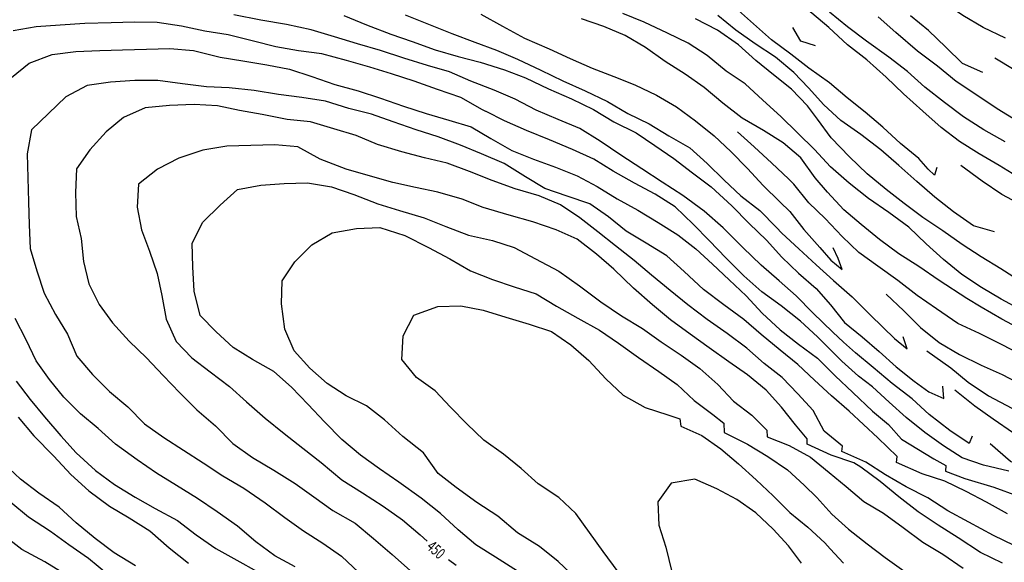
# Model space of a CAD drawing. Units: metres. Extents: x 408064 to 497533, y 7418034 to 7441460.
# Drawn here: x 432875 to 433136, y 7426573 to 7426717 of the extents above; entities that cross this region are included whole.
import ezdxf

# ---------------------------------------------------------------- set-up
doc = ezdxf.new("R2010")
doc.units = ezdxf.units.M
for name, color, linetype in [('CURVA_INTERM', 255, 'Continuous'), ('CURVA_MESTRA', 1, 'Continuous'), ('MEIO_FIO', 8, 'Continuous'), ('TOP_CURVA_MESTRA', 1, 'Continuous')]:
    doc.layers.add(name, color=color, linetype=linetype)
doc.styles.add('LDUP', font='LDUP.SHX')

msp = doc.modelspace()

# ---------------------------------------------------------------- linework, layer by layer
at = {"layer": 'CURVA_INTERM', "linetype": 'Continuous'}
for points in [[(433140.7196, 7426674.5602, 434), (433134.9396, 7426678.0902, 434), (433129.6396, 7426681.1902, 434), (433124.3796, 7426684.4802, 434), (433119.5496, 7426688.1402, 434), (433114.6496, 7426692.5202, 434), (433109.5796, 7426697.0902, 434), (433104.9496, 7426701.5102, 434), (433099.8396, 7426706.1702, 434), (433094.6896, 7426710.1502, 434), (433089.7296, 7426714.6902, 434), (433085.1596, 7426718.5002, 434), (433080.5596, 7426722.2802, 434), (433077.6496, 7426725.4902, 434), (433075.1196, 7426728.1802, 434), (433069.4196, 7426732.4502, 434), (433063.2396, 7426736.6102, 434), (433057.8596, 7426739.4702, 434), (433052.0496, 7426742.5102, 434), (433046.2996, 7426745.3702, 434), (433040.9496, 7426747.7602, 434), (433038.1096, 7426748.9002, 434)], [(433136.6396, 7426711.9002, 429), (433130.6996, 7426714.7102, 429), (433125.2796, 7426717.8802, 429), (433119.8896, 7426721.6202, 429), (433115.3796, 7426725.8802, 429)], [(432960.8396, 7426717.9102, 444), (432966.9296, 7426715.4802, 444), (432973.3096, 7426712.9902, 444), (432978.9996, 7426711.0302, 444), (432985.1696, 7426708.8402, 444), (432991.2796, 7426707.0602, 444), (432997.1196, 7426705.5402, 444), (433003.5196, 7426703.4802, 444), (433009.1296, 7426701.3202, 444), (433015.2796, 7426698.4602, 444), (433021.3796, 7426695.7902, 444), (433027.2096, 7426692.9202, 444), (433032.5696, 7426689.7102, 444), (433038.4896, 7426686.7202, 444), (433043.4496, 7426683.3502, 444), (433048.5396, 7426679.9702, 444), (433053.4696, 7426676.1602, 444), (433058.4096, 7426672.3802, 444), (433063.8996, 7426667.3402, 444), (433068.5796, 7426662.6802, 444), (433073.1396, 7426658.2102, 444), (433077.2096, 7426653.7302, 444), (433081.6396, 7426649.5002, 444), (433086.3496, 7426645.3602, 444), (433090.1596, 7426641.0802, 444), (433093.8996, 7426636.3402, 444), (433098.5596, 7426632.5602, 444), (433103.1096, 7426628.6202, 444), (433107.5696, 7426624.6002, 444), (433112.3996, 7426620.7902, 444), (433116.2796, 7426617.9202, 444), (433120.2696, 7426616.1202, 444), (433119.9896, 7426619.4002, 444)], [(432977.1996, 7426718.0902, 443), (432983.3796, 7426715.6602, 443), (432989.5596, 7426713.1202, 443), (432995.6896, 7426710.8102, 443), (433001.4596, 7426708.7002, 443), (433007.0396, 7426706.3402, 443), (433013.1896, 7426703.3902, 443), (433019.0496, 7426700.6002, 443), (433024.9996, 7426697.8902, 443), (433030.9096, 7426695.0602, 443), (433036.3496, 7426691.9002, 443), (433042.0096, 7426689.1802, 443), (433047.2096, 7426685.9702, 443), (433052.8096, 7426682.7302, 443), (433057.3996, 7426678.6202, 443), (433061.9096, 7426674.2002, 443), (433066.3396, 7426670.0502, 443), (433071.3996, 7426666.1502, 443), (433075.7996, 7426661.5602, 443), (433077.2596, 7426660.1002, 443), (433081.6996, 7426655.9002, 443), (433086.3296, 7426651.6802, 443), (433090.9896, 7426647.5402, 443), (433095.9396, 7426643.1602, 443), (433100.6096, 7426638.5102, 443), (433104.1396, 7426634.9902, 443), (433107.1496, 7426632.1202, 443), (433110.5596, 7426629.3802, 443), (433109.4696, 7426632.5302, 443)], [(432997.2396, 7426718.2502, 442), (433003.0396, 7426715.0902, 442), (433008.8796, 7426711.8602, 442), (433015.3896, 7426709.0502, 442), (433020.9696, 7426706.4502, 442), (433026.8696, 7426703.9402, 442), (433032.5596, 7426701.7402, 442), (433038.2096, 7426699.5002, 442), (433043.9196, 7426696.7402, 442), (433049.2296, 7426693.6602, 442), (433054.2896, 7426689.9202, 442), (433059.2696, 7426685.9902, 442), (433063.6596, 7426681.7602, 442), (433068.0996, 7426677.2502, 442), (433072.2496, 7426672.7302, 442), (433076.6496, 7426668.4202, 442), (433079.3596, 7426665.8602, 442), (433083.1096, 7426661.0702, 442), (433087.2996, 7426656.2902, 442), (433090.2596, 7426652.8802, 442), (433093.2496, 7426650.4502, 442), (433092.1896, 7426653.3302, 442), (433090.8796, 7426656.1702, 442)], [(433141.0796, 7426639.5602, 439), (433135.4596, 7426642.5802, 439), (433130.2696, 7426645.6702, 439), (433125.0096, 7426649.1302, 439), (433120.1496, 7426653.0602, 439), (433115.5596, 7426657.2802, 439), (433110.9696, 7426661.7002, 439), (433105.6296, 7426665.5602, 439), (433100.2396, 7426669.3302, 439), (433095.0996, 7426673.3902, 439), (433090.1896, 7426677.7302, 439), (433085.8796, 7426682.3102, 439), (433076.9696, 7426691.1202, 439), (433072.1396, 7426695.4502, 439), (433067.4696, 7426699.7602, 439), (433062.4696, 7426703.1302, 439), (433057.3996, 7426707.3102, 439), (433052.3596, 7426710.5602, 439), (433046.8496, 7426713.2002, 439), (433040.6196, 7426716.1402, 439), (433034.9696, 7426718.4202, 439)], [(433133.7396, 7426660.4402, 437), (433128.1396, 7426662.0802, 437), (433122.7996, 7426665.7302, 437), (433117.8896, 7426669.6302, 437), (433113.1096, 7426673.8502, 437), (433108.2796, 7426678.1102, 437), (433103.4896, 7426682.2402, 437), (433098.1896, 7426686.3402, 437), (433092.8796, 7426689.9902, 437), (433088.3396, 7426694.2102, 437), (433084.3296, 7426698.7002, 437), (433080.4396, 7426702.8002, 437), (433075.5796, 7426706.8902, 437), (433070.1696, 7426710.4202, 437), (433064.9596, 7426713.9902, 437), (433060.2196, 7426717.9302, 437)], [(433118.4196, 7426677.5602, 436), (433117.7396, 7426675.4702, 436), (433116.1096, 7426677.0602, 436), (433113.5896, 7426679.9002, 436), (433108.7296, 7426683.9102, 436), (433104.0596, 7426688.2902, 436), (433099.3196, 7426692.2702, 436), (433094.5696, 7426696.0102, 436), (433089.9096, 7426699.9902, 436), (433084.3596, 7426703.9202, 436), (433079.5796, 7426707.6202, 436), (433074.5096, 7426711.4402, 436), (433064.9496, 7426719.9402, 436)], [(433136.5096, 7426684.3902, 433), (433130.8496, 7426687.5202, 433), (433125.4996, 7426690.9702, 433), (433120.4396, 7426694.7902, 433), (433115.1696, 7426698.8502, 433), (433110.6296, 7426703.0702, 433), (433105.6796, 7426706.8802, 433), (433099.7296, 7426711.1302, 433), (433094.6296, 7426714.8702, 433), (433089.9196, 7426718.8102, 433)], [(433139.9596, 7426689.7702, 432), (433134.4596, 7426693.1102, 432), (433128.9896, 7426696.7202, 432), (433123.5296, 7426700.4102, 432), (433118.5396, 7426704.4302, 432), (433113.2796, 7426708.4102, 432), (433107.5296, 7426713.3802, 432), (433102.7796, 7426717.5202, 432)], [(433130.6096, 7426702.7602, 431), (433125.1996, 7426705.1602, 431), (433120.7496, 7426709.4902, 431), (433116.2296, 7426713.9402, 431), (433111.4296, 7426717.8502, 431)], [(432998.6096, 7426692.4302, 446), (432997.6696, 7426692.8902, 446), (432991.9496, 7426696.0902, 446), (432985.7396, 7426698.2702, 446), (432979.5296, 7426700.4602, 446), (432973.5296, 7426702.4502, 446), (432967.7696, 7426704.1602, 446), (432961.5296, 7426705.9502, 446), (432955.0096, 7426707.7202, 446), (432948.7996, 7426708.5502, 446), (432942.7796, 7426709.5802, 446), (432936.8296, 7426711.0902, 446), (432930.1196, 7426712.7802, 446), (432923.8996, 7426713.7202, 446), (432917.7496, 7426715.1102, 446), (432911.2996, 7426716.0902, 446), (432905.2696, 7426716.1602, 446), (432899.0396, 7426715.9802, 446), (432892.0196, 7426715.7502, 446), (432885.4896, 7426715.3202, 446), (432879.1096, 7426714.8702, 446), (432873.0296, 7426713.8202, 446)], [(433140.8296, 7426647.1702, 438), (433135.4096, 7426650.6302, 438), (433130.1496, 7426653.8002, 438), (433125.1296, 7426657.1002, 438), (433119.9796, 7426660.6702, 438), (433114.7196, 7426664.2902, 438), (433109.7396, 7426667.9802, 438), (433104.9096, 7426671.7202, 438), (433099.9296, 7426675.8202, 438), (433095.2196, 7426680.3602, 438), (433090.3096, 7426685.4502, 438), (433086.7096, 7426690.3602, 438), (433083.9996, 7426693.9102, 438), (433079.8096, 7426698.3402, 438), (433074.9896, 7426702.1202, 438), (433070.3296, 7426705.9502, 438), (433065.6696, 7426710.0902, 438), (433060.1696, 7426714.0102, 438), (433054.3296, 7426717.0502, 438)], [(432872.5796, 7426701.4602, 447), (432877.2996, 7426705.2702, 447), (432883.3496, 7426707.5602, 447), (432889.6296, 7426708.3702, 447), (432896.0096, 7426708.6302, 447), (432902.0796, 7426708.8002, 447), (432908.4596, 7426708.9802, 447), (432914.6496, 7426709.1502, 447), (432920.8896, 7426708.6402, 447), (432927.9696, 7426706.8402, 447), (432934.0596, 7426705.8602, 447), (432940.4396, 7426704.8002, 447), (432946.4196, 7426703.6902, 447), (432952.3796, 7426701.7302, 447), (432958.5096, 7426699.5902, 447), (432964.7096, 7426697.8902, 447), (432970.5896, 7426695.9702, 447), (432976.6796, 7426693.7902, 447), (432982.7196, 7426691.8402, 447), (432988.7196, 7426690.0902, 447), (432994.7196, 7426688.3002, 447), (432999.9596, 7426685.2502, 447), (433005.5096, 7426682.0902, 447), (433011.2896, 7426679.7302, 447), (433017.1396, 7426677.5802, 447), (433022.8296, 7426675.3402, 447), (433028.1396, 7426672.4902, 447), (433033.4996, 7426669.2102, 447), (433038.9396, 7426666.2402, 447), (433044.3396, 7426662.9202, 447), (433049.5796, 7426659.6702, 447), (433054.3896, 7426655.9302, 447), (433058.8196, 7426651.8202, 447), (433063.2096, 7426647.6702, 447), (433067.7596, 7426643.4002, 447), (433071.9596, 7426638.8502, 447), (433076.7496, 7426634.4302, 447), (433081.6896, 7426630.5702, 447), (433086.7096, 7426626.8402, 447), (433091.3896, 7426622.1702, 447), (433096.0996, 7426617.7802, 447), (433101.3496, 7426612.8002, 447), (433105.5396, 7426609.2902, 447), (433108.9696, 7426605.3802, 447), (433117.6296, 7426600.1702, 447), (433120.7696, 7426598.4002, 447), (433120.6896, 7426596.8402, 447), (433125.8096, 7426594.8802, 447), (433133.5796, 7426592.6302, 447), (433139.8196, 7426590.3002, 447)], [(433137.2096, 7426585.4902, 448), (433131.6296, 7426588.6202, 448), (433126.2096, 7426591.4702, 448), (433120.5496, 7426594.2002, 448), (433114.4596, 7426596.1302, 448), (433107.7196, 7426599.1702, 448), (433107.6896, 7426599.1702, 448), (433107.8696, 7426600.7102, 448), (433102.7496, 7426605.6802, 448), (433095.0796, 7426612.8102, 448), (433090.4196, 7426616.9102, 448), (433085.8696, 7426621.0602, 448), (433081.4796, 7426625.1702, 448), (433076.8196, 7426629.0402, 448), (433071.7596, 7426633.1302, 448), (433067.1296, 7426637.1502, 448), (433061.8396, 7426641.0802, 448), (433056.3696, 7426645.1602, 448), (433051.2896, 7426649.9302, 448), (433046.6596, 7426654.0402, 448), (433041.1796, 7426657.4002, 448), (433035.8596, 7426660.6102, 448), (433031.1996, 7426664.3902, 448), (433026.1896, 7426667.8502, 448), (433020.2296, 7426669.9202, 448), (433014.2996, 7426671.9502, 448), (433009.1396, 7426675.0402, 448), (433003.4896, 7426678.6402, 448), (432997.4296, 7426681.1802, 448), (432991.8196, 7426683.4602, 448), (432985.8896, 7426685.6502, 448), (432980.0896, 7426687.5702, 448), (432973.9596, 7426689.6802, 448), (432968.1896, 7426691.7102, 448), (432962.1996, 7426693.1802, 448), (432955.9596, 7426695.1602, 448), (432949.7396, 7426696.1502, 448), (432943.5296, 7426696.9702, 448), (432937.0696, 7426698.0302, 448), (432930.4296, 7426698.6802, 448), (432924.3496, 7426698.9502, 448), (432918.0196, 7426699.7402, 448), (432911.4096, 7426700.6702, 448), (432905.2996, 7426700.6602, 448), (432898.8396, 7426700.2402, 448), (432892.6796, 7426699.3102, 448), (432887.0096, 7426696.3102, 448), (432882.4196, 7426691.9102, 448), (432877.8696, 7426687.5102, 448), (432876.7296, 7426681.2102, 448), (432876.9096, 7426674.8202, 448), (432877.0896, 7426668.3902, 448), (432877.2596, 7426662.2902, 448), (432877.5496, 7426655.9802, 448), (432879.2796, 7426650.0402, 448), (432881.2396, 7426644.1402, 448), (432884.3096, 7426638.4802, 448), (432887.4896, 7426633.2502, 448), (432889.9296, 7426627.3702, 448), (432894.0596, 7426622.5302, 448), (432898.6096, 7426618.0202, 448), (432903.5196, 7426613.9302, 448), (432907.8696, 7426609.4602, 448), (432913.0496, 7426605.8102, 448), (432918.2496, 7426602.4402, 448), (432923.4596, 7426599.0702, 448), (432928.7396, 7426595.6202, 448), (432934.3396, 7426592.3402, 448), (432939.9996, 7426588.4202, 448), (432945.1796, 7426584.5702, 448), (432950.1896, 7426581.0002, 448), (432955.3096, 7426577.7502, 448), (432960.2796, 7426574.2502, 448), (432964.8696, 7426569.9002, 448)], [(433138.9396, 7426577.0902, 449), (433133.4396, 7426579.7802, 449), (433126.9296, 7426583.3502, 449), (433121.3096, 7426586.2802, 449), (433115.9696, 7426589.8102, 449), (433110.2296, 7426592.7002, 449), (433104.7296, 7426595.9202, 449), (433099.5396, 7426599.2502, 449), (433093.1496, 7426602.1102, 449), (433093.1896, 7426602.1002, 449), (433093.3196, 7426603.4602, 449), (433093.3396, 7426603.4602, 449), (433088.4496, 7426607.4802, 449), (433085.5696, 7426612.9802, 449), (433081.4996, 7426617.4202, 449), (433077.2696, 7426621.7002, 449), (433072.4896, 7426625.4402, 449), (433067.9496, 7426629.5102, 449), (433062.6896, 7426633.4302, 449), (433057.3496, 7426637.1602, 449), (433052.2496, 7426641.0502, 449), (433047.5196, 7426644.8702, 449), (433042.5696, 7426648.9302, 449), (433037.9896, 7426652.8402, 449), (433033.0496, 7426656.7302, 449), (433028.3196, 7426660.4802, 449), (433023.5796, 7426664.1802, 449), (433018.4596, 7426667.5902, 449), (433012.7196, 7426670.0302, 449), (433006.3596, 7426671.8902, 449), (433000.3096, 7426674.1102, 449), (432994.2496, 7426676.5002, 449), (432988.2796, 7426678.7302, 449), (432982.2896, 7426680.0802, 449), (432976.2996, 7426681.6702, 449), (432969.8196, 7426683.6102, 449), (432964.1596, 7426686.0102, 449), (432958.1996, 7426687.8002, 449), (432951.9996, 7426689.6602, 449), (432945.7896, 7426690.3302, 449), (432939.1696, 7426691.5802, 449), (432933.1896, 7426692.6502, 449), (432927.2896, 7426693.8802, 449), (432921.1296, 7426694.2302, 449), (432914.5896, 7426694.0502, 449), (432908.0596, 7426693.3502, 449), (432902.3396, 7426690.8302, 449), (432897.6896, 7426687.0202, 449), (432893.3896, 7426682.2702, 449), (432889.8196, 7426677.2202, 449), (432889.5596, 7426670.8602, 449), (432889.7296, 7426664.5102, 449), (432891.0496, 7426658.6402, 449), (432891.7396, 7426652.5502, 449), (432893.1396, 7426646.6702, 449), (432895.8496, 7426641.1202, 449), (432899.4196, 7426636.2602, 449), (432903.8296, 7426631.4302, 449), (432908.4296, 7426626.9702, 449), (432912.8296, 7426622.3002, 449), (432917.3096, 7426617.6702, 449), (432921.8296, 7426613.1202, 449), (432926.7796, 7426608.8702, 449), (432931.4196, 7426604.2002, 449), (432936.5896, 7426600.4702, 449), (432942.3096, 7426597.1602, 449), (432947.9596, 7426593.6002, 449), (432952.8896, 7426590.0202, 449), (432957.9796, 7426586.4502, 449), (432963.8696, 7426583.0602, 449), (432968.7296, 7426579.0002, 449), (432973.7196, 7426574.7502, 449), (432978.5896, 7426570.4102, 449)], [(433137.5496, 7426596.8602, 446), (433130.7896, 7426598.4802, 446), (433125.1396, 7426600.4002, 446), (433120.1796, 7426603.6102, 446), (433115.2396, 7426607.1302, 446), (433110.2496, 7426611.0802, 446), (433105.7396, 7426615.1802, 446), (433101.2796, 7426619.2802, 446), (433097.5796, 7426622.1402, 446), (433093.1996, 7426626.1002, 446), (433090.9796, 7426628.3102, 446), (433086.6696, 7426632.5502, 446), (433082.1996, 7426636.7402, 446), (433077.0596, 7426640.7502, 446), (433071.9196, 7426644.4802, 446), (433067.1696, 7426648.7402, 446), (433062.3696, 7426653.5202, 446), (433057.9696, 7426658.0302, 446), (433053.6496, 7426662.4602, 446), (433048.8896, 7426667.1202, 446), (433043.5296, 7426670.4902, 446), (433038.0596, 7426673.3302, 446), (433032.4196, 7426676.5702, 446), (433027.2996, 7426679.7402, 446), (433021.6396, 7426682.3402, 446), (433015.5396, 7426684.8802, 446), (433009.3596, 7426687.3902, 446), (433003.5796, 7426689.9002, 446), (432998.6896, 7426692.3902, 446)], [(433141.0596, 7426627.7102, 441), (433135.4396, 7426630.5602, 441), (433129.6996, 7426633.4602, 441), (433123.9596, 7426636.0702, 441), (433118.3396, 7426640.0002, 441), (433113.1496, 7426643.5002, 441), (433108.0496, 7426647.5502, 441), (433102.7396, 7426651.3302, 441), (433097.7196, 7426654.9402, 441), (433093.2496, 7426659.2402, 441), (433088.6996, 7426663.9802, 441), (433084.3996, 7426668.1602, 441), (433080.4396, 7426673.1502, 441), (433078.9896, 7426674.5502, 441), (433074.5696, 7426678.6602, 441), (433069.8896, 7426683.0502, 441), (433065.4096, 7426686.9702, 441)], [(433007.0296, 7426570.2802, 451), (433001.1696, 7426573.9902, 451), (432995.9296, 7426577.3202, 451), (432991.2696, 7426581.2302, 451), (432986.5196, 7426585.6102, 451), (432981.3696, 7426589.7002, 451), (432975.4596, 7426593.9702, 451), (432970.3396, 7426597.4602, 451), (432965.2796, 7426601.0702, 451), (432960.2996, 7426605.2902, 451), (432955.7296, 7426609.9902, 451), (432951.3696, 7426614.5902, 451), (432946.9696, 7426619.1402, 451), (432942.2996, 7426623.3602, 451), (432936.6296, 7426626.5602, 451), (432931.5096, 7426629.6902, 451), (432926.9596, 7426633.8802, 451), (432922.7296, 7426638.2302, 451), (432921.0696, 7426644.6602, 451), (432920.7296, 7426651.1202, 451), (432920.5496, 7426657.4602, 451), (432923.3896, 7426663.0202, 451), (432928.0196, 7426667.5402, 451), (432932.6196, 7426671.7002, 451), (432938.8496, 7426672.8802, 451), (432944.9896, 7426673.2502, 451), (432951.2096, 7426673.4202, 451), (432957.5896, 7426672.4402, 451), (432963.4796, 7426670.3702, 451), (432969.8896, 7426667.9102, 451), (432975.6896, 7426666.0802, 451), (432982.2196, 7426664.1402, 451), (432987.9896, 7426661.8702, 451), (432993.9996, 7426659.6002, 451), (433000.3496, 7426658.1802, 451), (433006.1096, 7426656.3002, 451), (433011.7896, 7426653.2602, 451), (433017.9896, 7426650.0002, 451), (433023.4496, 7426646.0802, 451), (433029.1096, 7426641.8402, 451), (433034.6096, 7426638.1602, 451), (433040.1696, 7426634.7202, 451), (433045.1396, 7426631.2302, 451), (433050.4696, 7426627.6602, 451), (433055.4796, 7426624.1702, 451), (433060.2296, 7426619.8602, 451), (433064.3496, 7426615.4302, 451), (433069.2396, 7426611.7302, 451), (433073.2596, 7426607.7702, 451), (433073.3096, 7426605.9702, 451), (433079.1696, 7426603.6602, 451), (433084.7996, 7426600.6202, 451), (433089.8296, 7426596.5202, 451), (433094.2896, 7426592.7802, 451), (433099.0396, 7426588.8402, 451), (433104.2196, 7426585.6602, 451), (433109.4896, 7426581.8902, 451), (433114.6696, 7426577.9902, 451), (433120.0096, 7426574.7802, 451), (433125.3996, 7426571.1202, 451)], [(433022.4896, 7426568.4002, 452), (433017.8096, 7426572.9002, 452), (433012.8296, 7426576.8002, 452), (433006.9796, 7426580.4702, 452), (433001.7496, 7426584.8802, 452), (432996.2196, 7426588.5602, 452), (432990.6796, 7426592.5602, 452), (432985.9396, 7426596.2602, 452), (432981.9996, 7426601.7002, 452), (432976.5596, 7426606.1002, 452), (432971.6896, 7426610.5202, 452), (432966.8796, 7426614.1802, 452), (432961.4896, 7426616.8702, 452), (432956.4496, 7426620.1602, 452), (432951.8196, 7426624.2202, 452), (432947.6596, 7426628.8602, 452), (432945.1896, 7426634.5502, 452), (432944.2796, 7426641.3502, 452), (432944.4696, 7426647.4302, 452), (432947.8796, 7426652.4802, 452), (432952.3496, 7426656.9902, 452), (432957.8096, 7426660.2202, 452), (432964.2496, 7426661.3602, 452), (432970.4696, 7426661.5802, 452), (432977.0396, 7426659.4802, 452), (432983.3896, 7426656.3002, 452), (432989.0296, 7426653.3102, 452), (432994.5096, 7426650.1002, 452), (433000.3596, 7426647.7502, 452), (433006.0796, 7426645.8702, 452), (433011.9296, 7426643.9602, 452), (433017.3696, 7426640.7202, 452), (433023.0496, 7426637.4802, 452), (433028.7596, 7426634.2802, 452), (433033.8496, 7426630.8302, 452), (433039.1496, 7426627.0202, 452), (433044.5196, 7426623.3402, 452), (433049.4096, 7426619.8402, 452), (433053.9196, 7426615.6502, 452), (433058.8496, 7426611.9202, 452), (433061.7896, 7426609.6002, 452), (433061.8596, 7426607.1302, 452), (433068.0896, 7426604.0702, 452), (433073.5396, 7426600.7802, 452), (433078.7496, 7426597.2502, 452), (433083.1696, 7426593.1402, 452), (433086.5196, 7426589.8702, 452), (433090.4896, 7426585.4302, 452), (433094.9596, 7426581.4102, 452), (433099.8596, 7426577.5902, 452), (433104.6896, 7426573.8902, 452), (433109.6296, 7426570.4002, 452)], [(432886.7896, 7426569.4802, 442), (432881.4196, 7426572.7702, 442), (432875.3396, 7426576.0302, 442), (432870.1596, 7426580.0002, 442), (432865.2096, 7426584.3402, 442), (432860.6896, 7426588.8802, 442), (432856.6596, 7426593.3602, 442), (432852.7296, 7426598.1302, 442), (432848.5696, 7426602.7302, 442), (432844.6396, 7426607.6902, 442), (432840.7496, 7426612.6102, 442), (432836.4896, 7426617.7702, 442), (432832.5996, 7426622.7302, 442), (432827.7296, 7426627.1102, 442), (432822.8196, 7426631.3702, 442), (432818.6496, 7426636.2002, 442), (432813.5596, 7426642.6502, 442), (432808.1796, 7426647.0802, 442)], [(433104.9596, 7426643.8702, 442), (433109.6496, 7426639.4702, 442), (433114.0396, 7426635.0502, 442), (433119.0296, 7426631.0302, 442), (433124.4496, 7426627.8202, 442), (433130.1496, 7426625.0502, 442), (433135.7196, 7426622.5602, 442), (433141.5496, 7426619.5502, 442)], [(433033.6996, 7426570.1502, 453), (433029.7996, 7426575.4702, 453), (433026.1496, 7426580.5602, 453), (433022.5296, 7426585.6202, 453), (433018.0196, 7426589.8802, 453), (433012.4496, 7426593.5202, 453), (433007.9396, 7426597.5902, 453), (433003.2496, 7426601.3302, 453), (432998.0296, 7426605.0602, 453), (432993.5196, 7426609.4502, 453), (432989.2396, 7426613.8502, 453), (432985.0896, 7426618.2402, 453), (432980.1596, 7426621.7802, 453), (432976.3096, 7426626.5502, 453), (432976.6596, 7426632.8302, 453), (432979.4996, 7426638.3402, 453), (432985.8696, 7426640.6002, 453), (432991.9296, 7426640.8002, 453), (432997.9096, 7426639.6102, 453), (433003.9096, 7426637.7802, 453), (433010.1096, 7426635.9202, 453), (433016.0396, 7426633.9302, 453), (433021.1696, 7426630.4002, 453), (433025.9496, 7426626.2202, 453), (433030.4396, 7426621.3902, 453), (433035.0696, 7426617.0402, 453), (433040.9096, 7426613.7302, 453), (433046.9196, 7426611.7802, 453), (433050.1396, 7426610.7502, 453), (433050.3896, 7426608.8402, 453), (433056.0096, 7426606.3202, 453), (433061.0596, 7426602.7902, 453), (433065.6896, 7426598.7702, 453), (433070.3896, 7426594.5802, 453), (433074.9496, 7426590.3202, 453), (433079.3796, 7426585.8902, 453), (433084.1196, 7426581.9402, 453), (433088.6696, 7426577.8002, 453), (433090.0996, 7426576.2102, 453), (433093.5996, 7426572.4302, 453)], [(432947.8996, 7426571.4702, 447), (432942.5496, 7426574.3902, 447), (432937.5296, 7426578.0902, 447), (432932.6296, 7426582.2302, 447), (432927.2096, 7426586.0702, 447), (432921.9996, 7426589.6002, 447), (432916.4396, 7426593.0802, 447), (432911.1096, 7426596.3602, 447), (432905.9496, 7426599.8502, 447), (432900.2396, 7426604.0102, 447), (432895.6096, 7426608.1902, 447), (432890.8696, 7426612.0602, 447), (432886.4796, 7426616.5302, 447), (432882.6696, 7426621.1702, 447), (432879.0996, 7426626.1902, 447), (432876.4696, 7426631.7102, 447), (432873.5596, 7426637.3802, 447)], [(433115.7596, 7426628.8402, 443), (433122.0896, 7426624.2902, 443), (433126.7496, 7426620.5302, 443), (433132.1096, 7426616.8902, 443), (433138.3396, 7426613.5602, 443), (433144.0396, 7426610.6302, 443), (433149.8196, 7426607.5002, 443), (433155.3596, 7426604.7302, 443), (433161.5396, 7426601.9602, 443), (433166.9596, 7426599.2202, 443), (433173.0196, 7426596.6102, 443), (433179.1196, 7426593.4802, 443), (433184.8596, 7426590.7102, 443), (433190.9096, 7426588.5802, 443), (433197.3296, 7426586.0202, 443), (433204.5196, 7426584.3702, 443), (433207.3996, 7426583.3902, 443), (433207.1596, 7426581.8702, 443), (433214.2396, 7426579.0202, 443), (433220.9196, 7426577.1802, 443), (433227.1696, 7426575.6502, 443), (433233.0296, 7426573.8402, 443), (433239.3596, 7426571.7502, 443)], [(432873.8196, 7426620.8102, 446), (432877.5096, 7426615.9202, 446), (432881.3496, 7426611.2702, 446), (432885.6496, 7426606.2002, 446), (432889.7196, 7426601.7202, 446), (432894.9296, 7426596.9902, 446), (432899.9796, 7426593.3402, 446), (432905.4596, 7426589.9702, 446), (432910.7396, 7426586.9302, 446), (432916.6496, 7426583.7802, 446), (432921.6296, 7426579.9202, 446), (432926.8796, 7426576.3102, 446), (432932.3996, 7426573.1902, 446), (432937.8696, 7426570.2302, 446)], [(433123.1396, 7426618.4502, 444), (433128.4896, 7426614.2302, 444), (433133.3896, 7426610.7502, 444), (433138.7896, 7426607.0502, 444), (433143.8696, 7426604.0602, 444), (433149.4896, 7426601.3302, 444), (433155.1896, 7426599.2002, 444), (433161.6096, 7426596.8302, 444), (433167.3796, 7426594.1402, 444), (433173.4096, 7426590.3002, 444), (433178.2596, 7426588.9502, 444), (433188.6996, 7426585.8402, 444), (433188.6096, 7426584.2902, 444), (433196.1196, 7426581.3702, 444), (433202.3396, 7426578.6402, 444), (433207.9596, 7426575.9802, 444), (433213.3396, 7426573.1702, 444), (433218.7896, 7426570.6002, 444)], [(432905.4896, 7426571.7202, 444), (432899.8896, 7426575.1202, 444), (432894.8296, 7426578.9702, 444), (432889.7596, 7426583.1402, 444), (432885.2496, 7426587.2902, 444), (432879.8396, 7426591.0202, 444), (432874.9796, 7426594.7602, 444), (432870.4696, 7426599.0202, 444)], [(433082.4296, 7426572.4402, 454), (433079.0296, 7426577.0102, 454), (433074.9096, 7426581.4502, 454), (433070.3196, 7426585.7902, 454), (433065.3096, 7426589.2902, 454), (433059.9596, 7426592.1702, 454), (433054.1396, 7426594.7702, 454), (433047.7796, 7426593.6702, 454), (433044.2896, 7426588.7002, 454), (433044.5396, 7426582.4802, 454), (433046.3796, 7426576.7002, 454), (433048.0396, 7426570.1102, 454)], [(432898.1296, 7426569.4002, 443), (432893.0596, 7426573.6902, 443), (432887.8496, 7426577.3002, 443), (432882.9196, 7426580.8402, 443), (432877.0596, 7426584.6302, 443), (432872.4396, 7426588.4902, 443)]]:
    msp.add_polyline3d(points, dxfattribs=at)
at = {"layer": 'CURVA_MESTRA', "linetype": 'Continuous'}
for points in [[(433127.7896, 7426606.1502, 445), (433127.0196, 7426604.1702, 445), (433121.8696, 7426607.7002, 445), (433116.3296, 7426611.9202, 445), (433111.8596, 7426616.0602, 445), (433106.5096, 7426620.1502, 445), (433101.5296, 7426624.4102, 445), (433096.8196, 7426628.3102, 445), (433093.6096, 7426631.1602, 445), (433090.7896, 7426633.7802, 445), (433085.4896, 7426638.9002, 445), (433081.0096, 7426643.4502, 445), (433076.5096, 7426647.4402, 445), (433071.7196, 7426651.5802, 445), (433066.8396, 7426656.3202, 445), (433061.6696, 7426661.4902, 445), (433056.6296, 7426665.9002, 445), (433050.9296, 7426670.1002, 445), (433045.4396, 7426673.6602, 445), (433040.0696, 7426677.1402, 445), (433034.4596, 7426680.8202, 445), (433028.9296, 7426684.5002, 445), (433023.5996, 7426687.8702, 445), (433017.8196, 7426690.2602, 445), (433011.9596, 7426692.8102, 445), (433006.3396, 7426695.6502, 445), (433000.7996, 7426698.0902, 445), (432994.6196, 7426700.4802, 445), (432988.9596, 7426702.9202, 445), (432983.1296, 7426704.6702, 445), (432976.8396, 7426706.5702, 445), (432970.6396, 7426708.6002, 445), (432964.5196, 7426710.3802, 445), (432958.3596, 7426712.2502, 445), (432952.1996, 7426714.1502, 445), (432945.6096, 7426715.5302, 445), (432938.7896, 7426716.6502, 445), (432931.6096, 7426718.0902, 445)], [(433141.1796, 7426634.2802, 440), (433135.6396, 7426637.2502, 440), (433130.2196, 7426640.4702, 440), (433126.3696, 7426642.7102, 440), (433119.0196, 7426647.5302, 440), (433113.5896, 7426651.1902, 440), (433108.2896, 7426654.6002, 440), (433103.1796, 7426658.4202, 440), (433098.3196, 7426662.3502, 440), (433093.6496, 7426666.2502, 440), (433089.3296, 7426670.9402, 440), (433086.0896, 7426674.7902, 440), (433082.2696, 7426680.0802, 440), (433077.5696, 7426684.1002, 440), (433072.3296, 7426687.3902, 440), (433066.7196, 7426690.6702, 440), (433061.5796, 7426694.6402, 440), (433056.5596, 7426698.7702, 440), (433051.5096, 7426702.3102, 440), (433046.2596, 7426705.6802, 440), (433041.0096, 7426709.4002, 440), (433035.5696, 7426712.6102, 440), (433029.9496, 7426714.9702, 440), (433024.0296, 7426717.0002, 440)], [(433086.1396, 7426709.8702, 435), (433082.3096, 7426711.1202, 435), (433080.1696, 7426714.6902, 435)], [(433138.9696, 7426703.4602, 430), (433133.7796, 7426706.5902, 430)], [(433135.8396, 7426572.3802, 450), (433130.0196, 7426575.2702, 450), (433124.0296, 7426579.1702, 450), (433118.7696, 7426582.5002, 450), (433113.4696, 7426586.0402, 450), (433108.3196, 7426590.0102, 450), (433103.3696, 7426594.1502, 450), (433098.1996, 7426597.9402, 450), (433096.3396, 7426599.0602, 450), (433090.3396, 7426601.0902, 450), (433083.9896, 7426603.9902, 450), (433083.9096, 7426605.4702, 450), (433080.8896, 7426609.1402, 450), (433077.1196, 7426613.9002, 450), (433073.0496, 7426618.3802, 450), (433068.0996, 7426622.4402, 450), (433063.1796, 7426625.9002, 450), (433057.8796, 7426629.6202, 450), (433052.8296, 7426633.2402, 450), (433047.6896, 7426637.0902, 450), (433042.8296, 7426641.0302, 450), (433037.7996, 7426645.4402, 450), (433032.5796, 7426650.5302, 450), (433027.9996, 7426654.5502, 450), (433022.8196, 7426658.4802, 450), (433017.2796, 7426661.0102, 450), (433011.1096, 7426663.1102, 450), (433004.7996, 7426664.8502, 450), (432997.9096, 7426666.9402, 450), (432992.2596, 7426669.1402, 450), (432985.8196, 7426670.9502, 450), (432979.8696, 7426672.2602, 450), (432973.8496, 7426673.5702, 450), (432967.3696, 7426675.3902, 450), (432961.4896, 7426677.1002, 450), (432954.5896, 7426679.7102, 450), (432948.6296, 7426683.0602, 450), (432942.5496, 7426683.5602, 450), (432936.1196, 7426683.3902, 450), (432929.7396, 7426683.2102, 450), (432923.3796, 7426682.1502, 450), (432917.0096, 7426680.0102, 450), (432911.3896, 7426677.0602, 450), (432906.3396, 7426673.1302, 450), (432905.9596, 7426667.0002, 450), (432907.0796, 7426660.9602, 450), (432909.1996, 7426655.2702, 450), (432911.2396, 7426649.4102, 450), (432912.5596, 7426643.5402, 450), (432913.6896, 7426637.2602, 450), (432916.2896, 7426631.3002, 450), (432920.5196, 7426626.9502, 450), (432925.3796, 7426623.2102, 450), (432930.4796, 7426619.3102, 450), (432934.9796, 7426615.2502, 450), (432939.9296, 7426610.9502, 450), (432944.9996, 7426606.9002, 450), (432949.9796, 7426603.0002, 450), (432954.8396, 7426599.1402, 450), (432960.3096, 7426594.5802, 450), (432965.7996, 7426591.1002, 450), (432971.2896, 7426587.5402, 450), (432976.4596, 7426583.9702, 450), (432981.1196, 7426579.9502, 450), (432982.9696, 7426578.2302, 450)], [(433216.1696, 7426634.7502, 435), (433209.9496, 7426636.6602, 435), (433204.1696, 7426638.7102, 435), (433198.2396, 7426640.5202, 435), (433192.5796, 7426643.0902, 435), (433186.9996, 7426646.1802, 435), (433181.4996, 7426649.2402, 435), (433175.7596, 7426651.7702, 435), (433170.2196, 7426654.2202, 435), (433164.3596, 7426656.5902, 435), (433158.2996, 7426659.1602, 435), (433152.6796, 7426662.2902, 435), (433146.8196, 7426664.9402, 435), (433141.1196, 7426667.4302, 435), (433135.6596, 7426670.3702, 435), (433130.4796, 7426673.9002, 435), (433124.7396, 7426678.1102, 435)], [(432874.3296, 7426611.2302, 445), (432878.4996, 7426606.2402, 445), (432883.7996, 7426600.8302, 445), (432888.3296, 7426595.9302, 445), (432893.1196, 7426591.6302, 445), (432898.5796, 7426587.5902, 445), (432903.8596, 7426584.4202, 445), (432909.3096, 7426580.9702, 445), (432914.4596, 7426576.4802, 445), (432919.5596, 7426572.4302, 445)], [(433202.9696, 7426572.0302, 445), (433197.1496, 7426575.6002, 445), (433191.5696, 7426578.6602, 445), (433184.9896, 7426581.9002, 445), (433179.3296, 7426584.0002, 445), (433167.1396, 7426588.0902, 445), (433167.5396, 7426589.5902, 445), (433161.9896, 7426591.7502, 445), (433156.2496, 7426594.4402, 445), (433149.5396, 7426595.7102, 445), (433143.6696, 7426597.0102, 445), (433137.9696, 7426599.4202, 445), (433132.5696, 7426604.1002, 445)], [(432988.6496, 7426573.4302, 450), (432990.7296, 7426571.9002, 450)]]:
    msp.add_polyline3d(points, dxfattribs=at)
at = {"layer": 'MEIO_FIO'}
msp.add_lwpolyline([(433968.1032, 7425580.0457), (433943.0476, 7425557.6701), (433926.4029, 7425541.0254), (433908.9473, 7425525.2324), (433884.5586, 7425500.8437), (433860.3359, 7425476.2925), (433849.3683, 7425463.7407), (433831.9839, 7425446.3563), (433803.1382, 7425417.5106), (433776.0263, 7425390.3988), (433749.3771, 7425363.7495), (433715.9458, 7425330.3183), (433688.705, 7425305.75), (433670.682, 7425289.3656), (433653.8663, 7425272.5499), (433624.2641, 7425242.9477), (433604.3119, 7425221.1302), (433577.2638, 7425195.0102, 0), (433574.3421, 7425192.1888, -0.40402534), (433568.239, 7425192.1888), (433563.9504, 7425197.5033)], format="xyb", dxfattribs=at)

# ---------------------------------------------------------------- texts
at = {"layer": 'TOP_CURVA_MESTRA', "style": 'LDUP', "width": 0.69}
msp.add_text('450', height=3, rotation=318, dxfattribs=at).set_placement((432982.6196, 7426576.4202, 450))

doc.saveas('drawing.dxf')
